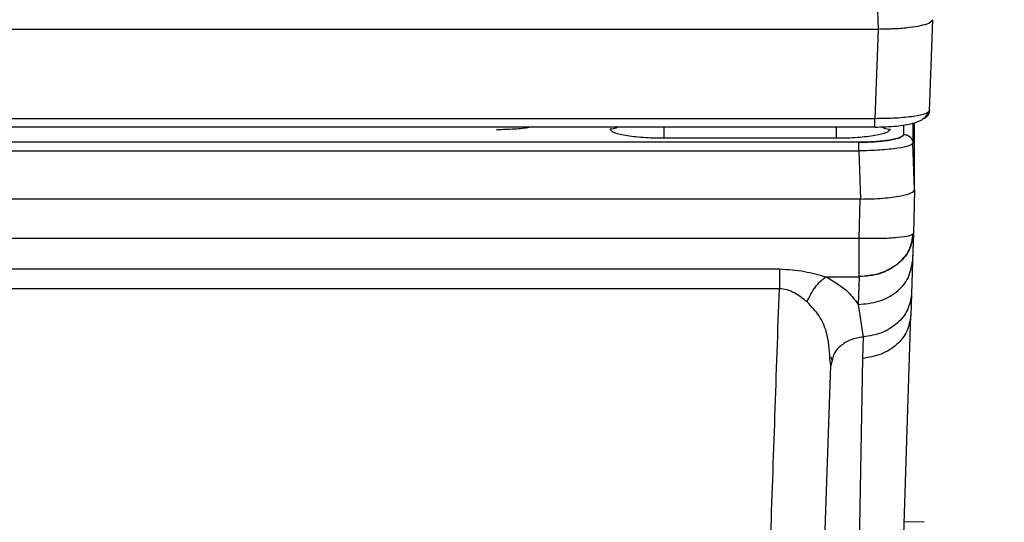
# Model space of a CAD drawing. Units: inches. Extents: x 0.4 to 10.6, y 0.4 to 8.1.
# Drawn here: x 3.9 to 4, y 2.5 to 2.6 of the extents above; entities that cross this region are included whole.
import ezdxf

# ---------------------------------------------------------------- set-up
doc = ezdxf.new("R2010")
doc.units = ezdxf.units.IN
doc.header["$MEASUREMENT"] = 0
doc.styles.add('SLDTEXTSTYLE0', font='TXT', dxfattribs={"width": 0.75})
doc.dimstyles.new('SLDDIMSTYLE0', dxfattribs={"dimtxt": 0.125, "dimasz": 0.13, "dimexe": 0, "dimexo": 0.0625, "dimgap": 0.03125, "dimtad": 0, "dimtih": 1, "dimtoh": 1, "dimdec": 1, "dimlfac": 20, "dimrnd": 1e-09, "dimzin": 12, "dimdsep": 46, "dimtxsty": 'SLDTEXTSTYLE0', "dimsah": 1, "dimcen": 0.09, "dimadec": 0, "dimazin": 3, "dimtfac": 1, "dimtdec": 1, "dimtmove": 0, "dimatfit": 0, "dimfxl": 0, "dimfrac": 2, "dimtolj": 1, "dimtzin": 12, "dimarcsym": 0})
doc.dimstyles.new('SLDDIMSTYLE1', dxfattribs={"dimtxt": 0.125, "dimasz": 0.13, "dimexe": 0, "dimexo": 0.0625, "dimgap": 0.03125, "dimtad": 0, "dimtih": 1, "dimtoh": 1, "dimdec": 1, "dimlfac": 20, "dimrnd": 1e-09, "dimzin": 12, "dimdsep": 46, "dimtxsty": 'SLDTEXTSTYLE0', "dimsah": 1, "dimcen": 0.09, "dimadec": 0, "dimazin": 3, "dimtfac": 1, "dimtdec": 1, "dimtofl": 0, "dimtmove": 0, "dimatfit": 3, "dimfxl": 0, "dimfrac": 2, "dimtolj": 1, "dimtzin": 12, "dimarcsym": 0})

# ---------------------------------------------------------------- blocks, each defined once
blk = doc.blocks.new('_D_9')
at = {"color": 7, "linetype": 'Continuous', "lineweight": 18}
for p, q in [((3.54717, 3.30557), (4.68719, 3.30557)), ((4.56219, 3.30557), (4.56219, 2.79867)), ((4.56219, 2.09333), (4.56219, 2.60023)), ((4.00451, 2.09333), (4.68719, 2.09333))]:
    blk.add_line(p, q, dxfattribs=at)
for points in [[(4.56219, 3.30557), (4.54219, 3.17557), (4.58219, 3.17557)], [(4.56219, 2.09333), (4.58219, 2.22333), (4.54219, 2.22333)]]:
    blk.add_solid(points, dxfattribs=at)
at = {"color": 7, "linetype": 'Continuous', "lineweight": 18, "insert": (4.40055, 2.76137), "char_height": 0.125, "attachment_point": 1, "style": 'SLDTEXTSTYLE0'}
blk.add_mtext('24.2', dxfattribs=at)
blk = doc.blocks.new('_D_11')
at = {"color": 7, "linetype": 'Continuous', "lineweight": 18}
for p, q in [((3.12376, 3.00759), (3.12376, 1.57294)), ((3.70844, 1.91504), (3.70844, 1.57294)), ((3.12376, 1.69794), (2.87376, 1.69794)), ((3.70844, 1.69794), (3.95844, 1.69794))]:
    blk.add_line(p, q, dxfattribs=at)
for points in [[(3.12376, 1.69794), (2.99376, 1.71794), (2.99376, 1.67794)], [(3.70844, 1.69794), (3.83844, 1.67794), (3.83844, 1.71794)]]:
    blk.add_solid(points, dxfattribs=at)
at = {"color": 7, "linetype": 'Continuous', "lineweight": 18, "insert": (3.25447, 1.75986), "char_height": 0.125, "attachment_point": 1, "style": 'SLDTEXTSTYLE0'}
blk.add_mtext('11.7', dxfattribs=at)

msp = doc.modelspace()

# ---------------------------------------------------------------- linework, layer by layer
at = {"color": 7, "linetype": 'Continuous', "lineweight": 25}
for p, q in [((3.99209, 2.58933), (3.9925, 2.58969)), ((3.99215, 2.57982), (3.9925, 2.58969)), ((3.99215, 2.57982), (3.9925, 2.58969)), ((3.62047, 2.58868), (3.98657, 2.58868)), ((3.98657, 2.58868), (3.98622, 2.57895)), ((3.98657, 2.58868), (3.98663, 2.58868)), ((3.98622, 2.57895), (3.62082, 2.57895)), ((3.62082, 2.57805), (3.98622, 2.57805)), ((3.94556, 2.57776), (3.94515, 2.57775)), ((3.99053, 2.57125), (3.99053, 2.5785)), ((3.98203, 2.57682), (3.96334, 2.57682)), ((3.98448, 2.5764), (3.62256, 2.5764)), ((3.99053, 2.57125), (3.99035, 2.57631)), ((3.62256, 2.57547), (3.98448, 2.57547)), ((3.98448, 2.57547), (3.98466, 2.57023)), ((3.98461, 2.57023), (3.62243, 2.57023)), ((3.9845, 2.56595), (3.98461, 2.57023)), ((3.98461, 2.57023), (3.98466, 2.57023)), ((3.99053, 2.57124), (3.9904, 2.56648)), ((3.9845, 2.56595), (3.62254, 2.56595)), ((3.9904, 2.56648), (3.99028, 2.56273)), ((3.9904, 2.56648), (3.9903, 2.56348)), ((3.9904, 2.56634), (3.9904, 2.56634)), ((3.9903, 2.56348), (3.99019, 2.55991)), ((3.63119, 2.56265), (3.97585, 2.56265)), ((3.98091, 2.5618), (3.9845, 2.5618)), ((3.9845, 2.5618), (3.9844, 2.5588)), ((3.9845, 2.5618), (3.9845, 2.56186)), ((3.97585, 2.56049), (3.63119, 2.56049)), ((3.99019, 2.55991), (3.99011, 2.55758)), ((3.9844, 2.5588), (3.98494, 2.55526)), ((3.9893, 2.53148), (3.99011, 2.55758)), ((3.98494, 2.55526), (3.98487, 2.55294)), ((3.98144, 2.55218), (3.98134, 2.55291)), ((3.98158, 2.55273), (3.98144, 2.55218)), ((3.98487, 2.55294), (3.98441, 2.5276)), ((3.99159, 2.53516), (3.98941, 2.53522))]:
    msp.add_line(p, q, dxfattribs=at)
at = {"color": 1, "linetype": 'Continuous', "lineweight": 25}
for p, q in [((3.98937, 2.57724), (3.98937, 2.57829)), ((3.99035, 2.57847), (3.99035, 2.57631))]:
    msp.add_line(p, q, dxfattribs=at)
at = {"color": 7, "linetype": 'Continuous', "lineweight": 25}
for points, knots in [([(3.98663, 2.58868), (3.98627, 2.59911), (3.98556, 2.61963), (3.98453, 2.64984), (3.98386, 2.66957), (3.98353, 2.67926)], [0, 0, 0, 0, 0.344597, 0.67793, 1, 1, 1, 1]), ([(3.98663, 2.58868), (3.98722, 2.58869), (3.9884, 2.58871), (3.98998, 2.58885), (3.9913, 2.58905), (3.99182, 2.58923), (3.99209, 2.58933)], [0, 0, 0, 0, 0.248974, 0.502301, 0.739034, 1, 1, 1, 1]), ([(3.99215, 2.57983), (3.99206, 2.57971), (3.99188, 2.57947), (3.99052, 2.57918), (3.98856, 2.57898), (3.987, 2.57896), (3.98622, 2.57895)], [0, 0, 0, 0, 0.2496444, 0.4992834, 0.7493448, 1, 1, 1, 1]), ([(3.99215, 2.57983), (3.99213, 2.57969), (3.99208, 2.57941), (3.99181, 2.57911), (3.99158, 2.57896), (3.99146, 2.57894), (3.99144, 2.57894)], [0, 0, 0, 0, 0.3439428, 0.6879216, 0.9589683, 1, 1, 1, 1]), ([(3.98622, 2.57804), (3.98702, 2.57806), (3.98852, 2.5781), (3.99031, 2.57839), (3.99134, 2.57881), (3.99185, 2.57925), (3.99198, 2.57952), (3.99203, 2.57965)], [0, 0, 0, 0, 0.310548, 0.579986, 0.810235, 0.910456, 1, 1, 1, 1]), ([(3.96334, 2.57682), (3.96294, 2.57683), (3.96216, 2.57683), (3.96067, 2.57691), (3.95904, 2.5771), (3.95771, 2.57744), (3.95755, 2.57769), (3.95747, 2.57782)], [0, 0, 0, 0, 0.125863, 0.251751, 0.501726, 0.751193, 1, 1, 1, 1]), ([(3.9879, 2.57781), (3.98782, 2.57769), (3.98765, 2.57744), (3.98633, 2.5771), (3.98471, 2.57692), (3.98321, 2.57683), (3.98243, 2.57683), (3.98203, 2.57682)], [0, 0, 0, 0, 0.246264, 0.494967, 0.746032, 0.873014, 1, 1, 1, 1]), ([(3.98448, 2.5764), (3.98481, 2.5764), (3.98546, 2.57641), (3.9867, 2.57648), (3.98805, 2.57664), (3.98916, 2.57692), (3.9893, 2.57714), (3.98937, 2.57724)], [0, 0, 0, 0, 0.126294, 0.252677, 0.503108, 0.752274, 1, 1, 1, 1]), ([(3.98937, 2.57724), (3.9893, 2.57714), (3.98916, 2.57692), (3.98805, 2.57664), (3.9867, 2.57648), (3.98546, 2.57641), (3.98481, 2.5764), (3.98448, 2.5764)], [0, 0, 0, 0, 0.247725, 0.496891, 0.747327, 0.873655, 1, 1, 1, 1]), ([(3.98937, 2.57724), (3.98951, 2.57723), (3.98979, 2.57719), (3.99011, 2.57694), (3.99031, 2.57663), (3.99034, 2.57642), (3.99035, 2.57631)], [0, 0, 0, 0, 0.279625, 0.559279, 0.779639, 1, 1, 1, 1]), ([(3.99035, 2.57631), (3.99027, 2.5762), (3.9901, 2.576), (3.98877, 2.57572), (3.98715, 2.57556), (3.98565, 2.57548), (3.98487, 2.57547), (3.98448, 2.57547)], [0, 0, 0, 0, 0.246925, 0.495718, 0.746678, 0.873309, 1, 1, 1, 1]), ([(3.99053, 2.57124), (3.99053, 2.57124), (3.99053, 2.57125), (3.99053, 2.57125), (3.99053, 2.57125)], [0, 0, 0, 0, 0.5, 1, 1, 1, 1]), ([(3.98466, 2.57023), (3.98508, 2.57024), (3.9859, 2.57025), (3.98708, 2.57032), (3.98816, 2.57042), (3.98874, 2.57052), (3.98904, 2.57058)], [0, 0, 0, 0, 0.249897, 0.50118, 0.745329, 1, 1, 1, 1]), ([(3.98904, 2.57058), (3.98946, 2.57068), (3.99031, 2.57088), (3.99046, 2.57112), (3.99053, 2.57124)], [0, 0, 0, 0, 0.501567, 1, 1, 1, 1]), ([(3.9845, 2.56186), (3.98523, 2.56191), (3.98635, 2.562), (3.98772, 2.56256), (3.98894, 2.56333), (3.9901, 2.56463), (3.9903, 2.56586), (3.9904, 2.56648)], [0, 0, 0, 0, 0.239864, 0.366586, 0.500655, 0.750321, 1, 1, 1, 1]), ([(3.9904, 2.56648), (3.9903, 2.56585), (3.9901, 2.56461), (3.98873, 2.56306), (3.98679, 2.56198), (3.98526, 2.56186), (3.9845, 2.5618)], [0, 0, 0, 0, 0.25, 0.5, 0.75, 1, 1, 1, 1]), ([(3.9844, 2.5588), (3.98517, 2.55886), (3.98669, 2.55899), (3.98863, 2.56006), (3.99, 2.56161), (3.9902, 2.56286), (3.9903, 2.56348)], [0, 0, 0, 0, 0.25, 0.5, 0.75, 1, 1, 1, 1]), ([(3.97585, 2.56265), (3.97677, 2.56259), (3.97854, 2.56247), (3.98014, 2.56201), (3.98091, 2.5618)], [0, 0, 0, 0, 0.524931, 1, 1, 1, 1]), ([(3.97886, 2.55907), (3.97899, 2.55935), (3.97925, 2.55991), (3.97975, 2.56068), (3.98031, 2.56134), (3.98071, 2.56164), (3.98091, 2.5618)], [0, 0, 0, 0, 0.25, 0.5, 0.75, 1, 1, 1, 1]), ([(3.98091, 2.5618), (3.98168, 2.56135), (3.98319, 2.56048), (3.98401, 2.55935), (3.9844, 2.5588)], [0, 0, 0, 0, 0.515615, 1, 1, 1, 1]), ([(3.97321, 2.48424), (3.97348, 2.49198), (3.97404, 2.50811), (3.97492, 2.53354), (3.97553, 2.55129), (3.97585, 2.56049)], [0, 0, 0, 0, 0.308148, 0.641482, 1, 1, 1, 1]), ([(3.97886, 2.55907), (3.97843, 2.55941), (3.97779, 2.55992), (3.97672, 2.56042), (3.97613, 2.56047), (3.97585, 2.56049)], [0, 0, 0, 0, 0.515868, 0.761783, 1, 1, 1, 1]), ([(3.99019, 2.55991), (3.9901, 2.55933), (3.98993, 2.55818), (3.98873, 2.5567), (3.98703, 2.55561), (3.98564, 2.55537), (3.98494, 2.55526)], [0, 0, 0, 0, 0.25, 0.5, 0.749999, 1, 1, 1, 1]), ([(3.99011, 2.55758), (3.99003, 2.557), (3.98985, 2.55585), (3.98866, 2.55437), (3.98696, 2.55328), (3.98556, 2.55305), (3.98487, 2.55294)], [0, 0, 0, 0, 0.25, 0.5, 0.75, 1, 1, 1, 1]), ([(3.98144, 2.5531), (3.98145, 2.55305), (3.98149, 2.55294), (3.98152, 2.55285), (3.98154, 2.5528)], [0, 0, 0, 0, 0.496603, 1, 1, 1, 1]), ([(3.97911, 2.48553), (3.9795, 2.49654), (3.98027, 2.51856), (3.98105, 2.54098), (3.98144, 2.55218)], [0, 0, 0, 0, 0.499997, 1, 1, 1, 1])]:
    msp.add_open_spline(points, degree=3, knots=knots, dxfattribs=at)
for points in [[(3.98622, 2.57805), (3.98622, 2.57804), (3.98622, 2.57802), (3.98622, 2.57806), (3.98622, 2.57813), (3.98622, 2.57824), (3.98622, 2.57838), (3.98622, 2.57855), (3.98622, 2.57874), (3.98622, 2.57888), (3.98622, 2.57895)], [(3.98448, 2.57547), (3.98448, 2.57558), (3.98448, 2.5758), (3.98448, 2.57609), (3.98448, 2.57631), (3.98448, 2.57637), (3.98448, 2.5764)], [(3.9904, 2.56648), (3.99031, 2.56639), (3.99014, 2.56622), (3.98877, 2.56603), (3.98682, 2.56592), (3.98527, 2.56594), (3.9845, 2.56595)], [(3.9845, 2.56186), (3.9845, 2.56212), (3.9845, 2.56264), (3.9845, 2.56364), (3.9845, 2.56475), (3.9845, 2.56555), (3.9845, 2.56595)], [(3.97585, 2.56265), (3.97585, 2.56233), (3.97585, 2.56169), (3.97585, 2.56089), (3.97585, 2.56049)]]:
    msp.add_open_spline(points, degree=3, dxfattribs=at)
at = {"color": 1, "linetype": 'Continuous', "lineweight": 25}
for points, knots in [([(3.94894, 2.57805), (3.94886, 2.57803), (3.94843, 2.57792), (3.94708, 2.57779), (3.9458, 2.57776), (3.94515, 2.57775)], [0, 0, 0, 0, 0.106856, 0.552992, 1, 1, 1, 1]), ([(3.95834, 2.57805), (3.95827, 2.578), (3.95801, 2.57785), (3.95769, 2.57783), (3.95747, 2.57782)], [0, 0, 0, 0, 0.270734, 1, 1, 1, 1]), ([(3.96334, 2.57682), (3.96334, 2.57688), (3.96334, 2.577), (3.96334, 2.57745), (3.96334, 2.57782), (3.96334, 2.57804), (3.96334, 2.57805)], [0, 0, 0, 0, 0.331733, 0.663467, 0.9952, 1, 1, 1, 1]), ([(3.98203, 2.57805), (3.98203, 2.57804), (3.98203, 2.57782), (3.98203, 2.57745), (3.98203, 2.577), (3.98203, 2.57688), (3.98203, 2.57682)], [0, 0, 0, 0, 0.0048, 0.336533, 0.668267, 1, 1, 1, 1]), ([(3.98698, 2.57807), (3.98706, 2.57802), (3.98734, 2.57785), (3.98768, 2.57783), (3.9879, 2.57781)], [0, 0, 0, 0, 0.32128, 1, 1, 1, 1]), ([(3.98134, 2.55291), (3.98128, 2.55389), (3.98119, 2.55548), (3.98027, 2.55759), (3.97933, 2.55858), (3.97886, 2.55907)], [0, 0, 0, 0, 0.444799, 0.723028, 1, 1, 1, 1]), ([(3.98494, 2.55526), (3.98448, 2.55518), (3.98355, 2.55503), (3.98243, 2.5543), (3.98173, 2.5535), (3.98162, 2.55293), (3.98158, 2.55273)], [0, 0, 0, 0, 0.285002, 0.570003, 0.855005, 1, 1, 1, 1])]:
    msp.add_open_spline(points, degree=3, knots=knots, dxfattribs=at)

# ---------------------------------------------------------------- dimensions: what is measured, and where the dimension line sits
at = {"color": 7, "linetype": 'Continuous', "lineweight": 18}
dim = msp.add_linear_dim(base=(4.56219, 3.30557), p1=(3.95451, 2.09333), p2=(3.49717, 3.30557), angle=90, dimstyle='SLDDIMSTYLE1', dxfattribs=at)
dim.commit()
dim.dimension.update_dxf_attribs({"geometry": '_D_9', "text_midpoint": (4.56219, 2.69945), "dimtype": 160})
dim = msp.add_linear_dim(base=(3.12376, 1.69794), p1=(3.70844, 1.96504), p2=(3.12376, 3.05759), dimstyle='SLDDIMSTYLE0', dxfattribs=at)
dim.commit()
dim.dimension.update_dxf_attribs({"geometry": '_D_11', "text_midpoint": (3.4161, 1.69794), "dimtype": 160})

doc.saveas('drawing.dxf')
